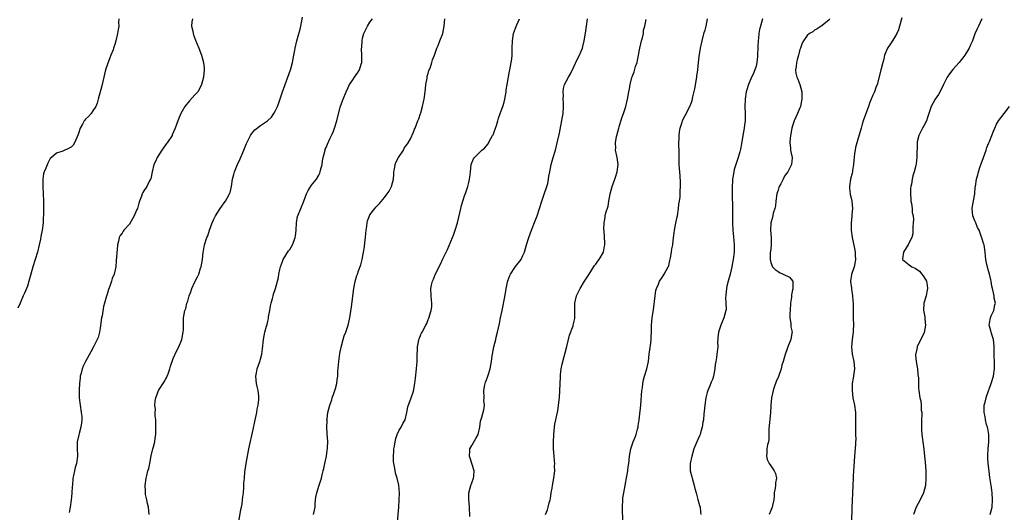
# Model space of a CAD drawing. Units: inches. Extents: x 2583000 to 2586000, y 1506000 to 1509000.
# Drawn here: x 2584491 to 2584761, y 1506710 to 1506845 of the extents above; entities that cross this region are included whole.
import ezdxf

# ---------------------------------------------------------------- set-up
doc = ezdxf.new("R2010")
doc.units = ezdxf.units.IN
doc.header["$MEASUREMENT"] = 0
doc.layers.add('LD25831506_10ft', color=120, linetype='Continuous')

msp = doc.modelspace()

# ---------------------------------------------------------------- linework, layer by layer
at = {"layer": 'LD25831506_10ft'}
for points, elevation in [([(2584526.45, 1506709), (2584526.22, 1506711), (2584526.02, 1506712.02), (2584525.76, 1506713), (2584525.46, 1506714.54), (2584525.39, 1506715), (2584525.4, 1506715.4), (2584525.34, 1506717), (2584525.58, 1506719), (2584525.76, 1506719.76), (2584526.08, 1506721), (2584526.33, 1506721.67), (2584526.62, 1506723), (2584527, 1506725.15), (2584527.33, 1506726.67), (2584527.42, 1506727), (2584527.6, 1506727.6), (2584527.97, 1506729), (2584528.07, 1506729.93), (2584528.27, 1506731), (2584528.3, 1506732.3), (2584528.29, 1506733.71), (2584528.23, 1506735), (2584528.08, 1506736.08), (2584528.1, 1506737), (2584528.15, 1506737.85), (2584528.02, 1506739), (2584528.11, 1506740.11), (2584528.25, 1506741), (2584529.01, 1506743), (2584530.56, 1506745.44), (2584531, 1506746.27), (2584531.28, 1506746.72), (2584531.4, 1506747), (2584531.62, 1506747.62), (2584532.14, 1506749), (2584532.31, 1506749.69), (2584533, 1506751.82), (2584534, 1506754), (2584534.54, 1506755), (2584535.36, 1506757), (2584535.78, 1506759), (2584535.82, 1506759.82), (2584535.83, 1506762.17), (2584535.87, 1506763), (2584536.25, 1506765), (2584536.45, 1506765.55), (2584536.81, 1506767), (2584537, 1506767.58), (2584537.41, 1506769), (2584537.86, 1506770.14), (2584538.15, 1506771), (2584539, 1506772.85), (2584539.73, 1506774.27), (2584540.06, 1506775), (2584540.56, 1506776.56), (2584540.72, 1506777), (2584541.06, 1506778.94), (2584541.28, 1506781), (2584541.35, 1506781.35), (2584541.62, 1506783), (2584542.27, 1506785), (2584542.49, 1506785.51), (2584542.98, 1506787), (2584543.7, 1506789), (2584544.12, 1506789.88), (2584544.64, 1506791), (2584545.94, 1506793), (2584546.39, 1506793.61), (2584547, 1506794.51), (2584547.37, 1506795), (2584547.83, 1506795.83), (2584548.52, 1506797), (2584548.65, 1506797.35), (2584549.04, 1506799), (2584549.33, 1506801), (2584549.71, 1506802.29), (2584549.84, 1506803), (2584550.37, 1506804.37), (2584550.64, 1506805), (2584551.38, 1506806.62), (2584552.41, 1506809), (2584553.17, 1506810.83), (2584554.25, 1506813), (2584554.53, 1506813.47), (2584555.47, 1506814.53), (2584557, 1506815.71), (2584558.95, 1506817.05), (2584559.96, 1506818.04), (2584560.66, 1506819), (2584561, 1506819.64), (2584561.62, 1506821), (2584562, 1506822), (2584563.04, 1506825), (2584564.52, 1506829), (2584565.2, 1506831), (2584565.29, 1506831.29), (2584565.76, 1506833), (2584565.93, 1506834.07), (2584566.14, 1506835), (2584566.39, 1506836.39), (2584566.46, 1506837), (2584566.92, 1506839), (2584567.85, 1506842.15), (2584568.01, 1506843), (2584568.55, 1506845.45)], 8660), ([(2584518.11, 1506845), (2584518.06, 1506844.06), (2584518.09, 1506843), (2584517.96, 1506842.04), (2584517.76, 1506841), (2584517.29, 1506839), (2584517, 1506838.01), (2584516.74, 1506837.26), (2584516.68, 1506837), (2584516.51, 1506836.51), (2584515.93, 1506835), (2584515.65, 1506834.35), (2584515, 1506832.6), (2584514.49, 1506831), (2584514.15, 1506829.85), (2584513.98, 1506829), (2584513.41, 1506826.59), (2584512.47, 1506823), (2584512.13, 1506821.87), (2584511.77, 1506821), (2584511, 1506819.75), (2584510.48, 1506819), (2584509.78, 1506818.22), (2584509, 1506817.48), (2584508.78, 1506817.22), (2584508.62, 1506817), (2584508.13, 1506816.13), (2584507.46, 1506815), (2584507, 1506813.54), (2584506.88, 1506813.12), (2584506.63, 1506812.63), (2584505.98, 1506811), (2584505.62, 1506810.38), (2584505, 1506809.84), (2584504.52, 1506809.48), (2584502.7, 1506808.7), (2584501, 1506808.11), (2584499.63, 1506807), (2584499.31, 1506806.69), (2584498.58, 1506805.42), (2584498.07, 1506804.07), (2584497.62, 1506803), (2584497.48, 1506802.52), (2584497.26, 1506801), (2584497.29, 1506799.29), (2584497.28, 1506799), (2584497.39, 1506797), (2584497.45, 1506795), (2584497.44, 1506791.44), (2584497.42, 1506791), (2584497.38, 1506790.62), (2584497.31, 1506789), (2584497.06, 1506787.06), (2584496.7, 1506785.3), (2584496.58, 1506784.58), (2584496.24, 1506783), (2584495.76, 1506781), (2584495.18, 1506779), (2584494.54, 1506777), (2584493.93, 1506775), (2584493.39, 1506773), (2584493, 1506771.66), (2584492.76, 1506771), (2584492.25, 1506769.75), (2584491.9, 1506769), (2584491, 1506766.98), (2584490.37, 1506765.63)], 8640), ([(2584538.28, 1506845), (2584538.18, 1506844.18), (2584538.08, 1506843), (2584538.4, 1506841.6), (2584538.47, 1506841), (2584538.59, 1506840.59), (2584539.16, 1506839.16), (2584540.07, 1506837), (2584540.83, 1506835), (2584541.37, 1506833), (2584541.49, 1506831.49), (2584541.54, 1506831), (2584541.3, 1506829), (2584540.77, 1506827), (2584540.22, 1506825.78), (2584539.75, 1506825), (2584539, 1506824.15), (2584537.46, 1506822.54), (2584537, 1506821.96), (2584536.55, 1506821.45), (2584536.23, 1506821), (2584535.11, 1506819), (2584534.5, 1506817.5), (2584534.27, 1506817), (2584533.6, 1506815), (2584532.78, 1506813.22), (2584532.71, 1506813), (2584531.4, 1506811), (2584531.23, 1506810.77), (2584531, 1506810.49), (2584529.94, 1506809), (2584528.62, 1506807), (2584528.14, 1506805.86), (2584527.71, 1506805), (2584527.24, 1506803), (2584526.85, 1506801.15), (2584526.8, 1506801), (2584526.57, 1506800.57), (2584525.79, 1506799), (2584525, 1506797.78), (2584524.68, 1506797.32), (2584524.53, 1506797), (2584524.33, 1506796.33), (2584523.79, 1506795), (2584523.58, 1506794.42), (2584523.21, 1506793), (2584523, 1506792.47), (2584522.35, 1506791), (2584521.9, 1506790.1), (2584521, 1506788.66), (2584519.47, 1506787), (2584519.28, 1506786.72), (2584519, 1506786.24), (2584518.46, 1506785.54), (2584518.2, 1506785), (2584518.04, 1506784.04), (2584517.76, 1506783), (2584517.64, 1506781.64), (2584517.55, 1506781), (2584517.46, 1506779.46), (2584517.41, 1506779), (2584517.35, 1506778.65), (2584517.26, 1506777), (2584516.81, 1506775), (2584516.26, 1506773.74), (2584516.1, 1506773), (2584515.68, 1506771.68), (2584515.29, 1506770.71), (2584515, 1506769.76), (2584514.8, 1506769.2), (2584514.67, 1506768.67), (2584514.15, 1506767), (2584513.89, 1506766.11), (2584513.49, 1506763.49), (2584513.39, 1506763), (2584513, 1506760.15), (2584512.79, 1506759), (2584512.42, 1506757.58), (2584512.19, 1506757), (2584511.2, 1506755), (2584510.39, 1506753.61), (2584508.96, 1506751), (2584508.32, 1506749.68), (2584508.04, 1506749), (2584507.77, 1506747.77), (2584507.53, 1506747), (2584507.47, 1506746.53), (2584507.33, 1506745), (2584507.22, 1506743.22), (2584507.22, 1506741), (2584507.46, 1506739), (2584507.81, 1506737), (2584507.91, 1506735.91), (2584507.94, 1506735), (2584507.82, 1506734.18), (2584507.68, 1506733), (2584507.21, 1506731.21), (2584507.14, 1506730.86), (2584506.72, 1506729), (2584506.69, 1506727), (2584506.78, 1506725.22), (2584506.78, 1506725), (2584506.5, 1506723), (2584506.13, 1506721.87), (2584505.91, 1506721), (2584505.71, 1506719.71), (2584505.53, 1506719), (2584505.46, 1506718.54), (2584505.2, 1506715.2), (2584505.21, 1506714.79), (2584505.03, 1506713), (2584504.76, 1506711), (2584504.47, 1506709.53)], 8650), ([(2584551, 1506707), (2584551.62, 1506710.38), (2584551.78, 1506711), (2584551.96, 1506711.96), (2584552.09, 1506713), (2584552.12, 1506713.88), (2584552.28, 1506715), (2584552.39, 1506716.39), (2584552.4, 1506717), (2584552.45, 1506717.55), (2584552.55, 1506719), (2584552.7, 1506720.7), (2584552.79, 1506721.21), (2584553.04, 1506723.04), (2584553.4, 1506725), (2584553.82, 1506727), (2584555, 1506732.35), (2584555.44, 1506734.56), (2584555.95, 1506737), (2584556.11, 1506737.89), (2584556.35, 1506739), (2584556.53, 1506740.53), (2584556.56, 1506741), (2584556.49, 1506741.51), (2584556.35, 1506743), (2584556.1, 1506744.1), (2584555.92, 1506745), (2584555.75, 1506747), (2584555.93, 1506747.93), (2584556.08, 1506749), (2584556.82, 1506751), (2584557, 1506751.64), (2584557.34, 1506753), (2584557.53, 1506754.47), (2584557.79, 1506757), (2584558.2, 1506759), (2584558.67, 1506760.67), (2584558.83, 1506761.17), (2584559, 1506762.04), (2584559.19, 1506762.81), (2584559.22, 1506763.22), (2584559.51, 1506765), (2584559.77, 1506766.23), (2584559.91, 1506767), (2584560.28, 1506768.28), (2584560.43, 1506769), (2584560.51, 1506769.49), (2584561.06, 1506771), (2584561.65, 1506773), (2584561.93, 1506774.07), (2584562.04, 1506775), (2584562.27, 1506776.27), (2584562.45, 1506777), (2584563, 1506778.46), (2584563.22, 1506779), (2584564.68, 1506781.32), (2584565, 1506781.74), (2584565.76, 1506783), (2584566.21, 1506784.21), (2584566.54, 1506785), (2584566.61, 1506785.39), (2584566.81, 1506787), (2584566.88, 1506789), (2584567.17, 1506790.83), (2584567.22, 1506791), (2584568.03, 1506793), (2584568.89, 1506795), (2584569.65, 1506797), (2584570.06, 1506797.94), (2584571, 1506799.33), (2584572.33, 1506801), (2584573, 1506802.12), (2584573.29, 1506802.71), (2584573.4, 1506803), (2584573.49, 1506803.49), (2584573.89, 1506805), (2584574.02, 1506806.02), (2584574.22, 1506807), (2584574.7, 1506809), (2584574.77, 1506809.23), (2584575, 1506809.75), (2584575.34, 1506810.66), (2584576.04, 1506812.04), (2584576.66, 1506813.34), (2584577, 1506814.16), (2584577.32, 1506815), (2584577.94, 1506817), (2584578.14, 1506817.86), (2584578.96, 1506821.04), (2584579.69, 1506823), (2584580.5, 1506825), (2584581, 1506826.17), (2584581.41, 1506827), (2584582.3, 1506828.3), (2584582.75, 1506829), (2584583.71, 1506830.29), (2584584.19, 1506831), (2584584.6, 1506832.6), (2584584.77, 1506833), (2584584.82, 1506833.18), (2584584.8, 1506835), (2584584.74, 1506836.74), (2584584.8, 1506837.2), (2584584.86, 1506839), (2584585, 1506839.68), (2584585.33, 1506841), (2584585.92, 1506842.08), (2584586.34, 1506843), (2584587, 1506844.07), (2584587.68, 1506845)], 8670), ([(2584571.52, 1506709), (2584571.83, 1506710.17), (2584571.96, 1506711), (2584572.02, 1506712.02), (2584572.21, 1506713.79), (2584572.4, 1506715), (2584573.06, 1506717.06), (2584573.71, 1506719), (2584573.91, 1506719.91), (2584574.2, 1506721), (2584574.34, 1506721.66), (2584574.66, 1506723), (2584575.1, 1506725), (2584575.31, 1506726.69), (2584575.38, 1506727), (2584575.4, 1506727.4), (2584575.42, 1506729), (2584575.28, 1506731.28), (2584575.2, 1506733), (2584575.24, 1506734.76), (2584575.23, 1506735), (2584575.25, 1506735.25), (2584575.48, 1506737), (2584575.97, 1506739), (2584576.52, 1506740.52), (2584576.66, 1506741), (2584576.72, 1506741.28), (2584577, 1506741.95), (2584577.26, 1506742.74), (2584577.39, 1506743), (2584577.55, 1506743.55), (2584577.92, 1506745), (2584578.06, 1506745.94), (2584578.17, 1506747), (2584578.23, 1506748.23), (2584578.48, 1506751), (2584578.79, 1506753.21), (2584579.1, 1506754.9), (2584579.64, 1506757), (2584579.98, 1506758.02), (2584580.36, 1506759), (2584581.04, 1506761), (2584581.39, 1506762.61), (2584581.5, 1506763), (2584581.62, 1506763.62), (2584581.98, 1506765.98), (2584582.64, 1506771), (2584582.97, 1506772.97), (2584583.45, 1506774.55), (2584583.57, 1506775), (2584583.86, 1506775.86), (2584584.5, 1506777.5), (2584584.89, 1506779), (2584585.28, 1506781), (2584585.5, 1506782.5), (2584585.65, 1506783.65), (2584585.79, 1506785), (2584585.86, 1506786.14), (2584585.97, 1506787), (2584586.15, 1506788.15), (2584586.23, 1506789), (2584586.37, 1506789.63), (2584586.86, 1506791), (2584587, 1506791.27), (2584588.34, 1506793), (2584588.66, 1506793.34), (2584589, 1506793.66), (2584589.64, 1506794.36), (2584591, 1506795.99), (2584591.77, 1506797), (2584592.29, 1506797.71), (2584592.98, 1506799), (2584593.48, 1506801), (2584593.6, 1506802.4), (2584593.62, 1506803), (2584593.78, 1506803.78), (2584593.97, 1506805), (2584594.24, 1506805.76), (2584594.9, 1506807), (2584596.19, 1506809), (2584596.45, 1506809.55), (2584597, 1506810.25), (2584597.29, 1506810.71), (2584597.5, 1506811), (2584598.13, 1506812.13), (2584599, 1506813.94), (2584599.28, 1506814.72), (2584599.42, 1506815), (2584600.19, 1506817), (2584600.42, 1506817.58), (2584600.93, 1506819), (2584601, 1506819.22), (2584601.47, 1506821), (2584601.74, 1506822.26), (2584601.87, 1506823), (2584602.15, 1506825), (2584602.23, 1506825.77), (2584602.39, 1506827), (2584602.69, 1506828.69), (2584602.76, 1506829.24), (2584603, 1506829.97), (2584603.21, 1506830.79), (2584603.5, 1506831.5), (2584604.02, 1506833), (2584604.22, 1506833.78), (2584604.76, 1506835), (2584605, 1506835.82), (2584605.39, 1506837), (2584605.71, 1506837.71), (2584606.17, 1506839), (2584607.02, 1506841), (2584607.4, 1506843), (2584607.58, 1506845)], 8680), ([(2584594.43, 1506705), (2584594.93, 1506711), (2584595.06, 1506713), (2584595.09, 1506714.91), (2584594.94, 1506717.06), (2584594.53, 1506719), (2584594.12, 1506720.12), (2584593.96, 1506721), (2584593.8, 1506722.2), (2584593.59, 1506723), (2584593.52, 1506723.52), (2584593.51, 1506725), (2584593.6, 1506726.4), (2584593.62, 1506727), (2584593.75, 1506727.75), (2584593.91, 1506729), (2584594.09, 1506729.91), (2584594.47, 1506731), (2584595, 1506732.18), (2584595.55, 1506733), (2584596.02, 1506733.98), (2584596.66, 1506735), (2584597.17, 1506737), (2584597.44, 1506738.56), (2584598.37, 1506741), (2584599, 1506742.89), (2584599.35, 1506745), (2584599.55, 1506746.45), (2584599.83, 1506749), (2584599.93, 1506750.07), (2584599.98, 1506751), (2584599.99, 1506751.99), (2584600.11, 1506755), (2584600.38, 1506756.38), (2584600.47, 1506757), (2584600.6, 1506757.4), (2584601, 1506758.37), (2584601.21, 1506758.79), (2584601.33, 1506759), (2584602.39, 1506761), (2584602.59, 1506761.41), (2584603, 1506762.54), (2584603.14, 1506762.86), (2584603.84, 1506765), (2584603.98, 1506766.02), (2584604.04, 1506767), (2584603.92, 1506767.92), (2584603.83, 1506769), (2584603.73, 1506771), (2584603.91, 1506771.91), (2584604.17, 1506773), (2584604.44, 1506773.56), (2584605, 1506775.01), (2584606.34, 1506777.66), (2584607, 1506779.15), (2584608.27, 1506781.73), (2584609.66, 1506785), (2584610.04, 1506785.96), (2584610.4, 1506787), (2584611.03, 1506789), (2584611.43, 1506790.57), (2584611.97, 1506793), (2584612.17, 1506793.83), (2584612.51, 1506795), (2584613, 1506796.45), (2584613.32, 1506797.32), (2584613.84, 1506799), (2584614.15, 1506800.15), (2584614.32, 1506801), (2584614.39, 1506801.61), (2584614.6, 1506803), (2584614.84, 1506805), (2584615, 1506805.5), (2584615.4, 1506806.6), (2584615.71, 1506807), (2584617.76, 1506809), (2584618.46, 1506809.54), (2584619, 1506810.17), (2584619.35, 1506810.65), (2584620.21, 1506812.21), (2584620.69, 1506813), (2584620.79, 1506813.21), (2584621, 1506813.7), (2584621.49, 1506815), (2584621.71, 1506815.71), (2584622.08, 1506817), (2584622.28, 1506817.72), (2584622.71, 1506819), (2584623, 1506819.73), (2584623.46, 1506821), (2584623.83, 1506822.17), (2584624.08, 1506823), (2584624.42, 1506825), (2584624.44, 1506825.56), (2584624.65, 1506827), (2584625.33, 1506830.67), (2584625.42, 1506831), (2584625.81, 1506833), (2584625.96, 1506834.04), (2584626.05, 1506835), (2584626.06, 1506836.06), (2584626.09, 1506837), (2584626.1, 1506839), (2584626.35, 1506840.35), (2584626.45, 1506841), (2584627, 1506842.46), (2584627.37, 1506843.37), (2584628.08, 1506845)], 8690), ([(2584614.44, 1506708.44), (2584614.35, 1506711), (2584614.22, 1506712.22), (2584614.16, 1506713), (2584614.19, 1506713.81), (2584614.19, 1506715), (2584614.74, 1506717), (2584615, 1506717.75), (2584615.47, 1506719), (2584615.54, 1506719.54), (2584615.63, 1506721), (2584614.52, 1506724.52), (2584614.32, 1506725), (2584614.45, 1506726.45), (2584614.47, 1506727), (2584615, 1506727.98), (2584616.11, 1506729.89), (2584616.68, 1506731), (2584617.17, 1506733), (2584617.39, 1506734.61), (2584617.72, 1506735.72), (2584618.27, 1506737.73), (2584618.42, 1506739), (2584618.31, 1506740.31), (2584618.34, 1506741), (2584618.27, 1506743), (2584618.56, 1506744.56), (2584618.62, 1506745), (2584618.72, 1506745.28), (2584619, 1506746.01), (2584619.3, 1506746.7), (2584619.51, 1506747.51), (2584620, 1506749), (2584620.36, 1506751), (2584620.57, 1506752.57), (2584620.61, 1506753), (2584620.98, 1506755), (2584621.53, 1506757), (2584621.67, 1506757.67), (2584622.02, 1506759), (2584622.27, 1506760.27), (2584622.55, 1506761.45), (2584622.84, 1506763), (2584623.28, 1506765), (2584623.61, 1506766.39), (2584623.84, 1506767.84), (2584624.23, 1506769.77), (2584624.43, 1506771), (2584624.88, 1506773.12), (2584625.4, 1506774.6), (2584625.6, 1506775), (2584626.78, 1506776.79), (2584626.95, 1506777.05), (2584628.5, 1506779), (2584629, 1506780.07), (2584629.39, 1506781), (2584629.98, 1506783), (2584630.61, 1506785), (2584631.34, 1506787), (2584632.37, 1506789.63), (2584632.89, 1506791), (2584633.53, 1506793), (2584634.15, 1506795), (2584634.86, 1506796.86), (2584635.6, 1506799), (2584635.8, 1506799.8), (2584636.04, 1506801), (2584636.15, 1506801.85), (2584636.35, 1506803), (2584636.77, 1506805), (2584637.32, 1506807), (2584637.9, 1506809), (2584638.43, 1506811), (2584639, 1506813.63), (2584639.9, 1506818.1), (2584640.03, 1506819), (2584640.16, 1506821), (2584640.09, 1506821.91), (2584640.08, 1506823), (2584640.11, 1506824.11), (2584640.01, 1506825), (2584640.13, 1506825.87), (2584640.45, 1506827), (2584641, 1506827.99), (2584641.5, 1506829), (2584642.06, 1506829.94), (2584643, 1506831.81), (2584644, 1506834), (2584644.52, 1506835), (2584645, 1506836.11), (2584645.34, 1506837), (2584645.43, 1506837.43), (2584645.82, 1506839), (2584645.97, 1506839.97), (2584646.29, 1506841.71), (2584646.48, 1506843), (2584646.71, 1506845)], 8700), ([(2584635.15, 1506709), (2584635.73, 1506710.27), (2584635.95, 1506711), (2584636.21, 1506712.21), (2584636.46, 1506713), (2584636.57, 1506713.43), (2584636.78, 1506715), (2584637, 1506716.23), (2584637.12, 1506717), (2584637.51, 1506719), (2584637.6, 1506719.6), (2584637.75, 1506721), (2584637.7, 1506722.3), (2584637.73, 1506723), (2584637.7, 1506723.7), (2584637.56, 1506725), (2584637.42, 1506727), (2584637.38, 1506729), (2584637.45, 1506731), (2584637.66, 1506733), (2584637.79, 1506733.79), (2584638.06, 1506735), (2584638.29, 1506736.29), (2584638.57, 1506737.42), (2584638.77, 1506739), (2584639, 1506741.08), (2584639.16, 1506742.84), (2584639.25, 1506745), (2584639.28, 1506746.72), (2584639.29, 1506747), (2584639.35, 1506747.35), (2584639.51, 1506749), (2584639.76, 1506750.24), (2584640.36, 1506752.36), (2584640.61, 1506753.39), (2584641.07, 1506755.07), (2584641.82, 1506758.18), (2584642.76, 1506760.76), (2584642.83, 1506761), (2584643.23, 1506762.77), (2584643.29, 1506763), (2584643.27, 1506763.27), (2584643.23, 1506765), (2584643.21, 1506767), (2584643.71, 1506769), (2584644.68, 1506771), (2584645.9, 1506773), (2584647, 1506774.71), (2584647.16, 1506775), (2584648.68, 1506777.32), (2584649, 1506777.72), (2584649.52, 1506778.48), (2584649.96, 1506779), (2584651.14, 1506781), (2584651.39, 1506782.61), (2584651.51, 1506783), (2584651.52, 1506783.52), (2584651.26, 1506786.74), (2584651.24, 1506787.24), (2584651.27, 1506789), (2584651.54, 1506790.46), (2584651.59, 1506791), (2584651.74, 1506791.74), (2584652.35, 1506793.65), (2584652.61, 1506795), (2584652.97, 1506797.03), (2584653.45, 1506799), (2584654.2, 1506801), (2584654.43, 1506801.57), (2584654.9, 1506803), (2584655.15, 1506805), (2584654.86, 1506807), (2584654.45, 1506809), (2584654.46, 1506809.54), (2584654.41, 1506811), (2584654.7, 1506812.7), (2584654.76, 1506813), (2584655, 1506814.02), (2584655.28, 1506815), (2584655.42, 1506815.42), (2584656.14, 1506817.86), (2584656.56, 1506819), (2584657.22, 1506821), (2584657.71, 1506823), (2584658.05, 1506825), (2584658.23, 1506825.77), (2584658.42, 1506827), (2584658.93, 1506828.93), (2584659, 1506829.14), (2584659.54, 1506830.46), (2584659.92, 1506831.92), (2584660.31, 1506833), (2584660.46, 1506833.54), (2584661.12, 1506837), (2584661.57, 1506839), (2584661.8, 1506839.8), (2584662.05, 1506841), (2584662.13, 1506841.87), (2584662.44, 1506843), (2584662.83, 1506844.83)], 8710), ([(2584656.39, 1506707), (2584656.3, 1506711), (2584656.38, 1506713), (2584656.45, 1506713.55), (2584656.67, 1506715), (2584657.07, 1506717), (2584657.56, 1506719.56), (2584657.78, 1506721), (2584657.92, 1506722.08), (2584658.06, 1506723), (2584658.29, 1506725), (2584658.64, 1506727), (2584659.29, 1506729), (2584659.8, 1506730.2), (2584660.07, 1506731), (2584660.43, 1506732.43), (2584660.6, 1506733), (2584660.67, 1506733.33), (2584660.91, 1506735), (2584661, 1506735.79), (2584661.32, 1506739), (2584661.66, 1506743), (2584661.77, 1506743.77), (2584661.91, 1506745), (2584662.08, 1506745.92), (2584662.37, 1506747), (2584663.02, 1506749), (2584663.47, 1506751), (2584663.68, 1506753), (2584663.79, 1506754.21), (2584664.07, 1506756.07), (2584664.16, 1506757), (2584664.19, 1506757.81), (2584664.28, 1506759), (2584664.32, 1506761), (2584664.49, 1506763), (2584664.71, 1506764.71), (2584664.79, 1506765.21), (2584665.25, 1506769), (2584665.51, 1506770.49), (2584665.67, 1506771), (2584666.24, 1506772.24), (2584666.51, 1506773), (2584666.66, 1506773.34), (2584667, 1506773.81), (2584667.46, 1506774.54), (2584667.79, 1506775), (2584668.87, 1506777), (2584668.91, 1506777.09), (2584669, 1506777.37), (2584669.34, 1506778.66), (2584669.47, 1506779.47), (2584669.77, 1506781), (2584669.89, 1506781.89), (2584670.1, 1506783), (2584670.2, 1506784.2), (2584670.44, 1506785.56), (2584670.58, 1506787), (2584670.94, 1506788.94), (2584671.34, 1506790.66), (2584671.39, 1506791), (2584671.72, 1506793), (2584671.82, 1506794.18), (2584671.97, 1506795), (2584672.14, 1506796.14), (2584672.17, 1506797), (2584672.15, 1506797.85), (2584672.26, 1506799), (2584672.25, 1506800.25), (2584672.16, 1506801.84), (2584672.05, 1506803), (2584671.94, 1506803.94), (2584671.92, 1506805), (2584671.92, 1506806.08), (2584671.87, 1506807), (2584671.86, 1506809), (2584671.82, 1506810.18), (2584671.84, 1506813), (2584672, 1506814), (2584672.14, 1506815), (2584672.66, 1506816.66), (2584672.78, 1506817), (2584673, 1506817.52), (2584673.53, 1506818.47), (2584674.88, 1506821.12), (2584675.42, 1506822.58), (2584675.61, 1506823.61), (2584676.18, 1506825.82), (2584676.73, 1506829), (2584676.75, 1506829.25), (2584676.96, 1506831), (2584677.15, 1506833), (2584677.36, 1506834.64), (2584677.76, 1506837), (2584678.17, 1506839), (2584678.78, 1506841.22), (2584679, 1506841.91), (2584679.31, 1506843), (2584679.62, 1506845)], 8720), ([(2584694.79, 1506845), (2584694.19, 1506843), (2584693.94, 1506842.06), (2584693.77, 1506841), (2584693.66, 1506839.66), (2584693.54, 1506839), (2584693.47, 1506837.47), (2584693.42, 1506837), (2584693.36, 1506835.36), (2584693.37, 1506834.63), (2584693.21, 1506833), (2584693, 1506832.03), (2584692.66, 1506831), (2584692.14, 1506829.86), (2584691.71, 1506829), (2584690.86, 1506827), (2584690.43, 1506825.57), (2584690.28, 1506825), (2584689.97, 1506823), (2584689.92, 1506821), (2584689.99, 1506819), (2584689.95, 1506818.05), (2584689.95, 1506817), (2584689.81, 1506815.81), (2584689.69, 1506815), (2584689.35, 1506813), (2584689, 1506810.74), (2584688.72, 1506809.28), (2584688.48, 1506808.48), (2584688.07, 1506807), (2584687.41, 1506805), (2584687, 1506803.63), (2584686.85, 1506803), (2584686.57, 1506801.44), (2584686.52, 1506801), (2584686.5, 1506800.5), (2584686.38, 1506799), (2584686.39, 1506797), (2584686.49, 1506793), (2584686.5, 1506791), (2584686.53, 1506789), (2584686.64, 1506787), (2584686.8, 1506785.2), (2584686.97, 1506783), (2584686.94, 1506781), (2584686.7, 1506779), (2584686.43, 1506777.57), (2584686.34, 1506777), (2584686.15, 1506776.15), (2584685.87, 1506775), (2584685.31, 1506773), (2584685, 1506771.63), (2584684.84, 1506771), (2584684.69, 1506769.31), (2584684.65, 1506769), (2584684.63, 1506768.63), (2584684.72, 1506767), (2584684.73, 1506765.27), (2584684.7, 1506765), (2584684.17, 1506763), (2584683.27, 1506761), (2584682.63, 1506759), (2584682.51, 1506757.49), (2584682.45, 1506757), (2584682.42, 1506756.42), (2584682.45, 1506755), (2584682.25, 1506753), (2584682.13, 1506752.13), (2584681.92, 1506751), (2584681.79, 1506750.21), (2584681.68, 1506749), (2584681.32, 1506747), (2584681, 1506746.09), (2584680.67, 1506745.33), (2584680.29, 1506744.29), (2584679.72, 1506743), (2584679.53, 1506742.47), (2584679.2, 1506741), (2584678.89, 1506739), (2584678.73, 1506737.26), (2584678.63, 1506736.63), (2584678.51, 1506735), (2584678.37, 1506734.37), (2584678.17, 1506733), (2584677.8, 1506731.8), (2584677.61, 1506731), (2584677.44, 1506730.56), (2584677, 1506729.64), (2584675.94, 1506727), (2584675.34, 1506725), (2584674.92, 1506723), (2584674.93, 1506721), (2584675.37, 1506719.37), (2584675.44, 1506719), (2584676.03, 1506717), (2584676.17, 1506716.17), (2584676.51, 1506715), (2584677, 1506713.11), (2584677.49, 1506711.49), (2584677.6, 1506711), (2584677.75, 1506709.75), (2584677.83, 1506709)], 8730), ([(2584713.17, 1506845), (2584713, 1506844.77), (2584711.56, 1506843.56), (2584711, 1506843.07), (2584710.87, 1506843), (2584709.78, 1506842.22), (2584709, 1506841.88), (2584708.53, 1506841.47), (2584707.64, 1506841), (2584707, 1506840.45), (2584705.96, 1506839), (2584705.65, 1506838.35), (2584705.14, 1506837), (2584705, 1506836.55), (2584704.63, 1506835), (2584704.23, 1506833.77), (2584704.05, 1506833), (2584703.95, 1506831.95), (2584703.77, 1506831), (2584703.93, 1506830.07), (2584704.17, 1506829), (2584704.43, 1506828.43), (2584705, 1506827), (2584705.51, 1506825), (2584705.55, 1506823), (2584705.47, 1506822.53), (2584705.15, 1506821), (2584705, 1506820.56), (2584704.35, 1506819), (2584703.44, 1506817), (2584703, 1506815.69), (2584702.81, 1506815), (2584702.32, 1506812.32), (2584702.21, 1506811), (2584702.4, 1506809.6), (2584702.4, 1506809), (2584702.5, 1506808.5), (2584702.88, 1506807), (2584702.88, 1506806.88), (2584702.72, 1506805), (2584702.47, 1506804.47), (2584701.7, 1506803), (2584701, 1506802.1), (2584700.56, 1506801.44), (2584700.38, 1506801), (2584699.75, 1506799.75), (2584699.34, 1506799), (2584699.25, 1506798.75), (2584699, 1506798.01), (2584698.76, 1506797.24), (2584698.7, 1506797), (2584698.39, 1506795), (2584698.27, 1506793.73), (2584698.09, 1506793), (2584697.68, 1506791.68), (2584697.47, 1506790.53), (2584697.02, 1506789), (2584696.98, 1506787), (2584697.12, 1506785), (2584697.08, 1506783.08), (2584697.1, 1506782.9), (2584697, 1506782.12), (2584696.92, 1506781.08), (2584696.88, 1506780.88), (2584696.83, 1506779), (2584697, 1506778.2), (2584697.5, 1506777), (2584698.23, 1506776.23), (2584699, 1506775.69), (2584699.43, 1506775.43), (2584700.4, 1506775), (2584702.13, 1506774.13), (2584703, 1506773.15), (2584703.09, 1506773), (2584703.11, 1506771.11), (2584703.06, 1506770.94), (2584703, 1506770.62), (2584702.67, 1506769.33), (2584702.69, 1506769), (2584702.67, 1506768.67), (2584702.47, 1506767), (2584702.3, 1506765), (2584702.25, 1506764.25), (2584702.27, 1506763), (2584702.54, 1506761.46), (2584702.56, 1506761), (2584702.54, 1506760.54), (2584702.86, 1506759), (2584702.81, 1506758.81), (2584702.55, 1506757), (2584701.73, 1506755), (2584701.51, 1506754.49), (2584701, 1506752.91), (2584700.42, 1506751), (2584700.03, 1506749.97), (2584699.83, 1506749), (2584699.09, 1506746.91), (2584698.47, 1506745.53), (2584697.96, 1506743.96), (2584697.63, 1506743), (2584697.23, 1506741), (2584697.05, 1506739.05), (2584696.93, 1506736.93), (2584696.5, 1506732.5), (2584696.45, 1506729.55), (2584696.36, 1506729), (2584696.13, 1506728.13), (2584695.96, 1506727), (2584695.95, 1506726.05), (2584695.81, 1506725), (2584696.07, 1506724.07), (2584696.55, 1506723), (2584697, 1506722.33), (2584697.97, 1506721), (2584698.31, 1506720.31), (2584698.61, 1506719), (2584698.31, 1506717.69), (2584698.33, 1506717), (2584698.24, 1506716.24), (2584697.99, 1506715), (2584697.94, 1506714.06), (2584697.82, 1506713), (2584697.47, 1506711.47), (2584697.39, 1506711), (2584697, 1506710.13), (2584696.54, 1506709)], 8740), ([(2584733, 1506845.27), (2584732.33, 1506843), (2584732.04, 1506841.96), (2584731.6, 1506841), (2584731, 1506839.92), (2584729.85, 1506838.15), (2584729.01, 1506837), (2584728.26, 1506835), (2584728.07, 1506833.93), (2584727.79, 1506833), (2584727.31, 1506831.31), (2584727.25, 1506831), (2584727, 1506830.15), (2584726.17, 1506827), (2584725.8, 1506826.2), (2584725.45, 1506825), (2584725, 1506824.04), (2584724.6, 1506823), (2584724.09, 1506821.91), (2584723.8, 1506821), (2584722.38, 1506817), (2584722.09, 1506816.09), (2584721.79, 1506815), (2584721.65, 1506814.35), (2584721, 1506812.3), (2584720.63, 1506811), (2584720.29, 1506809.71), (2584720.15, 1506809), (2584720.02, 1506808.02), (2584719.86, 1506807), (2584719.81, 1506806.19), (2584719.68, 1506805), (2584719.44, 1506803.44), (2584719.42, 1506803), (2584719.37, 1506802.63), (2584718.93, 1506801), (2584718.62, 1506799), (2584718.63, 1506798.63), (2584718.83, 1506796.83), (2584719, 1506796.18), (2584719.25, 1506795), (2584719.41, 1506793), (2584719.27, 1506791.27), (2584719.24, 1506790.76), (2584719.06, 1506789), (2584719.07, 1506787), (2584719.36, 1506785), (2584719.98, 1506782.02), (2584720.13, 1506781), (2584720.13, 1506780.13), (2584720.28, 1506779), (2584720.12, 1506777.88), (2584719.92, 1506777), (2584719.15, 1506774.85), (2584718.9, 1506773), (2584718.92, 1506772.92), (2584719.16, 1506771.16), (2584719.15, 1506771), (2584719.18, 1506770.82), (2584719.48, 1506769), (2584719.54, 1506767.54), (2584719.61, 1506767), (2584719.62, 1506766.38), (2584719.58, 1506765), (2584719.61, 1506763.61), (2584719.6, 1506763), (2584719.68, 1506761), (2584719.63, 1506759.63), (2584719.63, 1506759), (2584719.56, 1506758.44), (2584719.35, 1506757), (2584719.15, 1506755), (2584719.37, 1506753), (2584719.8, 1506751), (2584719.96, 1506749), (2584719.62, 1506746.38), (2584719.39, 1506745), (2584719.33, 1506743), (2584719.55, 1506741), (2584719.95, 1506739), (2584720.26, 1506737), (2584720.29, 1506736.29), (2584720.3, 1506735), (2584720.24, 1506732.24), (2584720.31, 1506731), (2584720.36, 1506729.64), (2584720.31, 1506729), (2584720.23, 1506728.23), (2584720, 1506725), (2584719.84, 1506722.16), (2584719.65, 1506719.65), (2584719.61, 1506719), (2584719.51, 1506717), (2584719.28, 1506710.72), (2584719.19, 1506707.19)], 8750), ([(2584754.96, 1506845), (2584753.99, 1506843), (2584753.69, 1506842.31), (2584753, 1506840.89), (2584752.36, 1506839), (2584751.91, 1506838.09), (2584751.49, 1506837), (2584751, 1506836.25), (2584750.29, 1506835), (2584749.68, 1506834.32), (2584749, 1506833.37), (2584748.71, 1506833), (2584747, 1506831.08), (2584746.04, 1506829.96), (2584745.46, 1506829), (2584744.42, 1506827), (2584743.98, 1506826.02), (2584743, 1506824.22), (2584742.16, 1506823), (2584741.05, 1506821), (2584740.42, 1506819), (2584740.03, 1506817.97), (2584739.73, 1506817), (2584739, 1506815.69), (2584738.66, 1506815), (2584738.07, 1506813.93), (2584737.64, 1506813), (2584737.23, 1506811.23), (2584737.16, 1506811), (2584737.08, 1506807.08), (2584737.09, 1506806.91), (2584737, 1506806.26), (2584736.88, 1506805.12), (2584736.79, 1506804.79), (2584736.38, 1506803), (2584736.04, 1506801.96), (2584735.82, 1506801), (2584735.61, 1506799.61), (2584735.44, 1506799), (2584735.4, 1506798.6), (2584735.34, 1506797), (2584735.43, 1506795.43), (2584735.49, 1506795), (2584735.63, 1506794.37), (2584735.79, 1506793), (2584735.85, 1506791.85), (2584736.07, 1506791), (2584736.17, 1506789.83), (2584736.12, 1506789), (2584735.98, 1506787.98), (2584735.99, 1506786.01), (2584735.71, 1506785), (2584735, 1506783.61), (2584734.73, 1506783), (2584734.18, 1506782.18), (2584733.46, 1506781), (2584733.2, 1506779.2), (2584733.19, 1506779), (2584735, 1506777.5), (2584735.69, 1506777), (2584736.6, 1506776.6), (2584737.81, 1506775.81), (2584738.43, 1506775), (2584739, 1506774.22), (2584739.75, 1506773), (2584739.94, 1506771.94), (2584740, 1506771), (2584739.86, 1506770.14), (2584739.63, 1506769), (2584739.04, 1506767), (2584738.93, 1506765.07), (2584739, 1506764.62), (2584739.26, 1506763.26), (2584739.28, 1506762.72), (2584739.44, 1506761), (2584739.07, 1506758.93), (2584737.23, 1506755), (2584737.2, 1506754.8), (2584736.81, 1506753.19), (2584736.74, 1506753), (2584736.72, 1506752.72), (2584736.89, 1506751), (2584737.28, 1506749), (2584737.4, 1506747.4), (2584737.53, 1506746.47), (2584737.55, 1506743.55), (2584737.65, 1506743), (2584737.9, 1506741), (2584738.19, 1506740.19), (2584738.29, 1506739), (2584738.33, 1506737.67), (2584738.48, 1506737), (2584738.5, 1506736.5), (2584738.42, 1506735), (2584738.35, 1506733), (2584738.38, 1506732.38), (2584738.46, 1506731), (2584739, 1506726.97), (2584739.23, 1506725), (2584739.38, 1506723.38), (2584739.53, 1506721), (2584739.59, 1506719), (2584739.46, 1506717), (2584738.96, 1506715), (2584738.01, 1506713), (2584736.93, 1506711), (2584736.2, 1506709)], 8760), ([(2584757.18, 1506709), (2584757.73, 1506711), (2584757.86, 1506713), (2584757.75, 1506715), (2584757.68, 1506715.68), (2584757.52, 1506717), (2584757.17, 1506719.17), (2584756.93, 1506720.93), (2584756.71, 1506723), (2584756.58, 1506724.57), (2584756.55, 1506725), (2584756.59, 1506725.41), (2584756.63, 1506727), (2584756.87, 1506729), (2584756.88, 1506731), (2584756.61, 1506732.61), (2584756.51, 1506733), (2584756.26, 1506733.74), (2584755.95, 1506735), (2584755.88, 1506735.88), (2584755.59, 1506737), (2584755.53, 1506738.47), (2584755.61, 1506739), (2584755.85, 1506739.85), (2584756.08, 1506741), (2584756.3, 1506741.7), (2584757.51, 1506745), (2584758.12, 1506747), (2584758.43, 1506749), (2584758.43, 1506750.43), (2584758.34, 1506753), (2584758.35, 1506753.65), (2584758.34, 1506755), (2584758.21, 1506756.21), (2584758.11, 1506757), (2584757.89, 1506757.89), (2584757.47, 1506759), (2584757.39, 1506759.39), (2584757, 1506760.67), (2584756.92, 1506761), (2584757, 1506761.55), (2584757.27, 1506763), (2584757.5, 1506763.5), (2584758.24, 1506765), (2584758.52, 1506766.52), (2584758.65, 1506767), (2584758.36, 1506768.36), (2584758.31, 1506769), (2584758.12, 1506769.88), (2584757.82, 1506771), (2584757.68, 1506771.68), (2584757.47, 1506773), (2584757.38, 1506773.38), (2584757.04, 1506775), (2584756.55, 1506776.55), (2584756.45, 1506777), (2584756.35, 1506777.65), (2584756.03, 1506779), (2584755.92, 1506779.92), (2584755.83, 1506781), (2584755.53, 1506783), (2584755.38, 1506783.38), (2584754.91, 1506784.91), (2584754.85, 1506785.15), (2584754.16, 1506787), (2584753.78, 1506787.78), (2584753.25, 1506789), (2584753, 1506789.6), (2584752.47, 1506791), (2584752.29, 1506793), (2584752.37, 1506793.63), (2584752.97, 1506796.97), (2584753.14, 1506798.86), (2584753.17, 1506799), (2584753.44, 1506801), (2584753.81, 1506802.19), (2584753.98, 1506803), (2584754.45, 1506804.45), (2584754.75, 1506805.25), (2584755.35, 1506807), (2584756.08, 1506809), (2584756.31, 1506809.69), (2584756.87, 1506811), (2584757, 1506811.37), (2584757.66, 1506813), (2584758.15, 1506814.15), (2584758.48, 1506815), (2584759, 1506816.08), (2584759.55, 1506817), (2584760.14, 1506817.87), (2584761.06, 1506819), (2584762.55, 1506821)], 8770)]:
    msp.add_lwpolyline(points, dxfattribs=dict(at, elevation=elevation))

doc.saveas('drawing.dxf')
